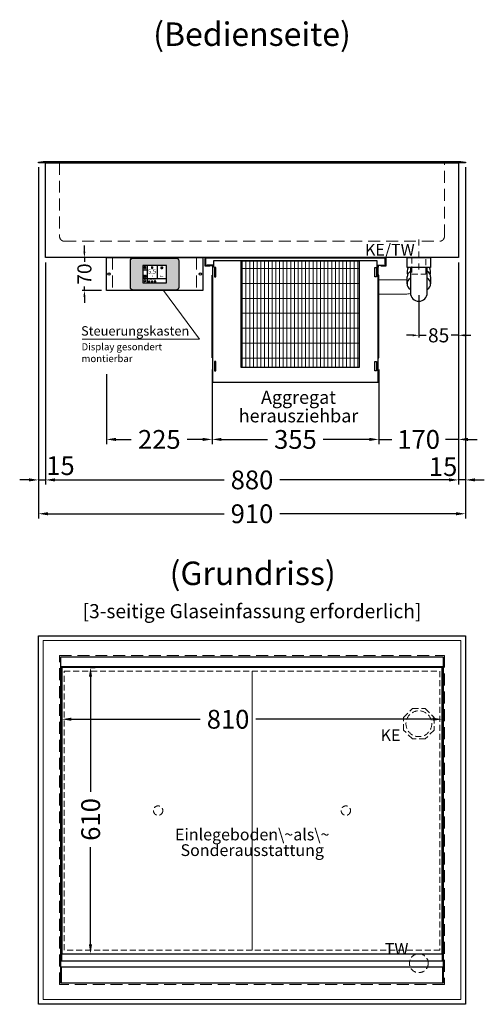
# Model space of a CAD drawing. Units: millimetres. Extents: x 92399 to 109899, y -10304 to 17496.
# Drawn here: x 96966 to 97956, y 1323 to 3419 of the extents above; entities that cross this region are included whole.
import ezdxf
from ezdxf.enums import TextEntityAlignment as Align

# ---------------------------------------------------------------- set-up
doc = ezdxf.new("R2010")
doc.units = ezdxf.units.MM
doc.header["$LTSCALE"] = 2
doc.header["$PDMODE"] = 34
doc.header["$PDSIZE"] = 5
for name, pattern in [('AUSGEZOGEN', [0]), ('STRICHPUNKT2', [12.7, 6.35, -3.175, 0, -3.175]), ('VERDECKT', [9.525, 6.35, -3.175])]:
    doc.linetypes.add(name, pattern=pattern)
for name, color, linetype, lineweight in [('A_BEMASSUNG', 1, 'Continuous', 13), ('A_HILFSLINIEN', 7, 'Continuous', 13), ('A_MITTE', 2, 'STRICHPUNKT2', 13), ('A_SCHRAFFUR', 6, 'Continuous', 5), ('A_TEXT', 7, 'Continuous', 20), ('A_VERDECKT', 5, 'VERDECKT', 13), ('A_VOLL', 3, 'Continuous', 30)]:
    doc.layers.add(name, color=color, linetype=linetype, lineweight=lineweight)
doc.styles.add('ARIAL', font='arial.ttf')
doc.styles.add('Arial_0', font='arial.ttf')
doc.styles.add('Arial_35', font='arial.ttf', dxfattribs={"height": 35})
doc.dimstyles.new('STANDARD_Bemassung', dxfattribs={"dimtxt": 40, "dimasz": 20, "dimexe": 10, "dimexo": 10, "dimgap": 15, "dimtad": 0, "dimdec": 0, "dimdsep": 46, "dimtxsty": 'ARIAL', "dimcen": 0.09, "dimclrt": 7, "dimazin": 0, "dimtfac": 1, "dimtdec": 0, "dimtmove": 2, "dimatfit": 3, "dimfxl": 1, "dimtolj": 1, "dimtzin": 0, "dimarcsym": 0})
doc.dimstyles.new('STANDARD_klein', dxfattribs={"dimtxt": 30, "dimasz": 13, "dimexe": 5, "dimexo": 10, "dimgap": 5, "dimtad": 0, "dimdec": 0, "dimdsep": 46, "dimtxsty": 'Arial_0', "dimcen": 0.09, "dimclrt": 7, "dimazin": 2, "dimtm": 1e-09, "dimtfac": 1, "dimtdec": 0, "dimtmove": 2, "dimatfit": 3, "dimfxl": 1, "dimtolj": 1, "dimtzin": 0, "dimarcsym": 0})

# ---------------------------------------------------------------- blocks, each defined once
blk = doc.blocks.new('*D45')
at = {"layer": 'A_BEMASSUNG', "color": 0, "lineweight": -2, "ltscale": 2, "transparency": 16777216}
for p, q in [((97006.5, 3105.6), (97006.5, 2429.3)), ((97021.5, 2902.6), (97021.5, 2429.3)), ((96986.5, 2439.3), (96966.5, 2439.3)), ((97006.5, 2439.3), (97021.5, 2439.3)), ((97041.5, 2439.3), (97061.5, 2439.3))]:
    blk.add_line(p, q, dxfattribs=at)
at = {"layer": 'A_BEMASSUNG', "color": 0, "ltscale": 2, "transparency": 16777216}
for points in [[(96986.5, 2442.6), (96986.5, 2436), (97006.5, 2439.3)], [(97041.5, 2442.6), (97041.5, 2436), (97021.5, 2439.3)]]:
    blk.add_solid(points, dxfattribs=at)
at = {"layer": 'DEFPOINTS', "color": 0, "ltscale": 2, "transparency": 16777216}
for p in [(97006.5, 3115.6), (97021.5, 2912.6), (97021.5, 2439.3)]:
    blk.add_point(p, dxfattribs=at)
at = {"layer": 'A_BEMASSUNG', "color": 7, "ltscale": 2, "transparency": 16777216, "insert": (97053.4, 2469.7), "char_height": 40, "attachment_point": 5, "style": 'ARIAL'}
blk.add_mtext('\\A1;15', dxfattribs=at)
blk = doc.blocks.new('*D46')
at = {"layer": 'A_BEMASSUNG', "color": 0, "lineweight": -2, "ltscale": 2, "transparency": 16777216}
for p, q in [((97916.5, 3105.6), (97916.5, 2429.3)), ((97901.5, 2902.6), (97901.5, 2429.3)), ((97881.5, 2439.3), (97861.5, 2439.3)), ((97916.5, 2439.3), (97901.5, 2439.3)), ((97936.5, 2439.3), (97956.5, 2439.3))]:
    blk.add_line(p, q, dxfattribs=at)
at = {"layer": 'A_BEMASSUNG', "color": 0, "ltscale": 2, "transparency": 16777216}
for points in [[(97881.5, 2442.6), (97881.5, 2436), (97901.5, 2439.3)], [(97936.5, 2442.6), (97936.5, 2436), (97916.5, 2439.3)]]:
    blk.add_solid(points, dxfattribs=at)
at = {"layer": 'DEFPOINTS', "color": 0, "ltscale": 2, "transparency": 16777216}
for p in [(97916.5, 3115.6), (97901.5, 2912.6), (97901.5, 2439.3)]:
    blk.add_point(p, dxfattribs=at)
at = {"layer": 'A_BEMASSUNG', "color": 7, "ltscale": 2, "transparency": 16777216, "insert": (97868.7, 2467.6), "char_height": 40, "attachment_point": 5, "style": 'ARIAL'}
blk.add_mtext('\\A1;15', dxfattribs=at)
blk = doc.blocks.new('*D67')
at = {"layer": 'A_BEMASSUNG', "color": 0, "lineweight": -2, "ltscale": 2, "transparency": 16777216}
for p, q in [((97901.5, 2902.6), (97901.5, 2742.2)), ((97817, 2832.4), (97817, 2742.2)), ((97804, 2747.2), (97791, 2747.2)), ((97817, 2747.2), (97832.6, 2747.2)), ((97901.5, 2747.2), (97885.9, 2747.2)), ((97914.5, 2747.2), (97927.5, 2747.2))]:
    blk.add_line(p, q, dxfattribs=at)
at = {"layer": 'A_BEMASSUNG', "color": 0, "ltscale": 2, "transparency": 16777216}
for points in [[(97804, 2749.4), (97804, 2745), (97817, 2747.2)], [(97914.5, 2749.4), (97914.5, 2745), (97901.5, 2747.2)]]:
    blk.add_solid(points, dxfattribs=at)
at = {"layer": 'DEFPOINTS', "color": 0, "ltscale": 2, "transparency": 16777216}
for p in [(97901.5, 2912.6), (97817, 2842.4), (97817, 2747.2)]:
    blk.add_point(p, dxfattribs=at)
at = {"layer": 'A_BEMASSUNG', "color": 7, "ltscale": 2, "transparency": 16777216, "insert": (97859.2, 2747.2), "char_height": 30, "attachment_point": 5, "style": 'Arial_0'}
blk.add_mtext('\\A1;85', dxfattribs=at)
blk = doc.blocks.new('*D63')
at = {"layer": 'A_BEMASSUNG', "color": 0, "lineweight": -2, "ltscale": 2, "transparency": 16777216}
for p, q in [((97901.5, 2902.6), (97901.5, 2515.5)), ((97731.5, 2674.6), (97731.5, 2515.5)), ((97711.5, 2525.5), (97691.5, 2525.5)), ((97731.5, 2525.5), (97759.3, 2525.5)), ((97901.5, 2525.5), (97873.7, 2525.5)), ((97921.5, 2525.5), (97941.5, 2525.5))]:
    blk.add_line(p, q, dxfattribs=at)
at = {"layer": 'A_BEMASSUNG', "color": 0, "ltscale": 2, "transparency": 16777216}
for points in [[(97711.5, 2528.9), (97711.5, 2522.2), (97731.5, 2525.5)], [(97921.5, 2528.9), (97921.5, 2522.2), (97901.5, 2525.5)]]:
    blk.add_solid(points, dxfattribs=at)
at = {"layer": 'DEFPOINTS', "color": 0, "ltscale": 2, "transparency": 16777216}
for p in [(97901.5, 2912.6), (97731.5, 2684.6), (97731.5, 2525.5)]:
    blk.add_point(p, dxfattribs=at)
at = {"layer": 'A_BEMASSUNG', "color": 7, "ltscale": 2, "transparency": 16777216, "insert": (97816.5, 2525.5), "char_height": 40, "attachment_point": 5, "style": 'ARIAL'}
blk.add_mtext('\\A1;170', dxfattribs=at)
blk = doc.blocks.new('*D64')
at = {"layer": 'A_BEMASSUNG', "color": 0, "lineweight": -2, "ltscale": 2, "transparency": 16777216}
for p, q in [((97151.5, 2664.8), (97151.5, 2515.5)), ((97376.5, 2674.6), (97376.5, 2515.5)), ((97171.5, 2525.5), (97204.3, 2525.5)), ((97356.5, 2525.5), (97323.7, 2525.5))]:
    blk.add_line(p, q, dxfattribs=at)
at = {"layer": 'A_BEMASSUNG', "color": 0, "ltscale": 2, "transparency": 16777216}
for points in [[(97171.5, 2528.9), (97171.5, 2522.2), (97151.5, 2525.5)], [(97356.5, 2528.9), (97356.5, 2522.2), (97376.5, 2525.5)]]:
    blk.add_solid(points, dxfattribs=at)
at = {"layer": 'DEFPOINTS', "color": 0, "ltscale": 2, "transparency": 16777216}
for p in [(97376.5, 2684.6), (97151.5, 2674.8), (97151.5, 2525.5)]:
    blk.add_point(p, dxfattribs=at)
at = {"layer": 'A_BEMASSUNG', "color": 7, "ltscale": 2, "transparency": 16777216, "insert": (97264, 2525.5), "char_height": 40, "attachment_point": 5, "style": 'ARIAL'}
blk.add_mtext('\\A1;225', dxfattribs=at)
blk = doc.blocks.new('*D65')
at = {"layer": 'A_BEMASSUNG', "color": 0, "lineweight": -2, "ltscale": 2, "transparency": 16777216}
for p, q in [((97376.5, 2674.6), (97376.5, 2515.5)), ((97731.5, 2674.6), (97731.5, 2515.5)), ((97396.5, 2525.5), (97494.7, 2525.5)), ((97711.5, 2525.5), (97613.3, 2525.5))]:
    blk.add_line(p, q, dxfattribs=at)
at = {"layer": 'A_BEMASSUNG', "color": 0, "ltscale": 2, "transparency": 16777216}
for points in [[(97396.5, 2528.9), (97396.5, 2522.2), (97376.5, 2525.5)], [(97711.5, 2528.9), (97711.5, 2522.2), (97731.5, 2525.5)]]:
    blk.add_solid(points, dxfattribs=at)
at = {"layer": 'DEFPOINTS', "color": 0, "ltscale": 2, "transparency": 16777216}
for p in [(97376.5, 2684.6), (97731.5, 2684.6), (97731.5, 2525.5)]:
    blk.add_point(p, dxfattribs=at)
at = {"layer": 'A_BEMASSUNG', "color": 7, "ltscale": 2, "transparency": 16777216, "insert": (97554, 2525.5), "char_height": 40, "attachment_point": 5, "style": 'ARIAL'}
blk.add_mtext('\\A1;355', dxfattribs=at)
blk = doc.blocks.new('*D66')
at = {"layer": 'A_BEMASSUNG', "color": 0, "lineweight": -2, "ltscale": 2, "transparency": 16777216}
for p, q in [((97104.4, 2925.6), (97104.4, 2938.6)), ((97141.1, 2912.6), (97099.4, 2912.6)), ((97104.4, 2912.6), (97104.4, 2903.9)), ((97141.1, 2842.6), (97099.4, 2842.6)), ((97104.4, 2842.6), (97104.4, 2851.3)), ((97104.4, 2829.6), (97104.4, 2816.6))]:
    blk.add_line(p, q, dxfattribs=at)
at = {"layer": 'A_BEMASSUNG', "color": 0, "ltscale": 2, "transparency": 16777216}
for points in [[(97102.2, 2925.6), (97106.6, 2925.6), (97104.4, 2912.6)], [(97102.2, 2829.6), (97106.6, 2829.6), (97104.4, 2842.6)]]:
    blk.add_solid(points, dxfattribs=at)
at = {"layer": 'DEFPOINTS', "color": 0, "ltscale": 2, "transparency": 16777216}
for p in [(97104.4, 2912.6), (97151.1, 2912.6), (97151.1, 2842.6)]:
    blk.add_point(p, dxfattribs=at)
at = {"layer": 'A_BEMASSUNG', "color": 7, "ltscale": 2, "transparency": 16777216, "insert": (97104.4, 2877.6), "char_height": 30, "attachment_point": 5, "rotation": 90, "style": 'Arial_0'}
blk.add_mtext('\\A1;70', dxfattribs=at)
blk = doc.blocks.new('*U14')
at = {"layer": 'A_SCHRAFFUR', "lineweight": 5}
h = blk.add_hatch(dxfattribs=at)
h.set_pattern_fill('GRATE', color=44, scale=10, angle=90)
h.paths.add_polyline_path([(-308, -7), (-57, -7), (-57, -234), (-308, -234)])
at = {"layer": 'A_VOLL', "ltscale": 2}
for points in [[(-375, -17), (-375, -18), (-385, -18), (-385, 0), (0, 0), (0, -18), (-10, -18), (-10, -17), (-1, -17), (-1, -1), (-384, -1), (-384, -17)], [(-367, -7), (-367, -20), (-369, -20), (-369, -265), (-16, -265), (-16, -20), (-18, -20), (-18, -7)], [(-308, -7), (-57, -7), (-57, -234), (-308, -234)], [(-370, -37), (-369, -37), (-369, -213), (-370, -213)], [(-362, -21), (-365, -21), (-365, -41), (-362, -41)], [(-23, -21), (-20, -21), (-20, -41), (-23, -41)], [(-15, -37), (-16, -37), (-16, -213), (-15, -213)], [(-362, -221), (-365, -221), (-365, -241), (-362, -241)], [(-23, -221), (-20, -221), (-20, -241), (-23, -241)]]:
    blk.add_lwpolyline(points, close=True, dxfattribs=at)
for points in [[(-368, -20), (-368, -16), (-381, -16), (-381, -17), (-369, -17), (-369, -20)], [(-17, -20), (-17, -16), (-4, -16), (-4, -17), (-16, -17), (-16, -20)]]:
    blk.add_lwpolyline(points, dxfattribs=at)
blk = doc.blocks.new('*D68')
at = {"layer": 'A_BEMASSUNG', "color": 0, "lineweight": -2, "ltscale": 2, "transparency": 16777216}
for p, q in [((97021.5, 2902.6), (97021.5, 2429.3)), ((97901.5, 2902.6), (97901.5, 2429.3)), ((97041.5, 2439.3), (97402.3, 2439.3)), ((97881.5, 2439.3), (97520.6, 2439.3))]:
    blk.add_line(p, q, dxfattribs=at)
at = {"layer": 'A_BEMASSUNG', "color": 0, "ltscale": 2, "transparency": 16777216}
for points in [[(97041.5, 2442.6), (97041.5, 2436), (97021.5, 2439.3)], [(97881.5, 2442.6), (97881.5, 2436), (97901.5, 2439.3)]]:
    blk.add_solid(points, dxfattribs=at)
at = {"layer": 'DEFPOINTS', "color": 0, "ltscale": 2, "transparency": 16777216}
for p in [(97021.5, 2912.6), (97901.5, 2912.6), (97901.5, 2439.3)]:
    blk.add_point(p, dxfattribs=at)
at = {"layer": 'A_BEMASSUNG', "color": 7, "ltscale": 2, "transparency": 16777216, "insert": (97461.5, 2439.3), "char_height": 40, "attachment_point": 5, "style": 'ARIAL'}
blk.add_mtext('\\A1;880', dxfattribs=at)
blk = doc.blocks.new('*D43')
at = {"layer": 'A_BEMASSUNG', "color": 0, "lineweight": -2, "ltscale": 2, "transparency": 16777216}
for p, q in [((97006.5, 3105.6), (97006.5, 2357.2)), ((97916.5, 3105.6), (97916.5, 2357.2)), ((97026.5, 2367.2), (97402.4, 2367.2)), ((97896.5, 2367.2), (97520.6, 2367.2))]:
    blk.add_line(p, q, dxfattribs=at)
at = {"layer": 'A_BEMASSUNG', "color": 0, "ltscale": 2, "transparency": 16777216}
for points in [[(97026.5, 2370.6), (97026.5, 2363.9), (97006.5, 2367.2)], [(97896.5, 2370.6), (97896.5, 2363.9), (97916.5, 2367.2)]]:
    blk.add_solid(points, dxfattribs=at)
at = {"layer": 'DEFPOINTS', "color": 0, "ltscale": 2, "transparency": 16777216}
for p in [(97006.5, 3115.6), (97916.5, 3115.6), (97006.5, 2367.2)]:
    blk.add_point(p, dxfattribs=at)
at = {"layer": 'A_BEMASSUNG', "color": 7, "ltscale": 2, "transparency": 16777216, "insert": (97461.5, 2367.2), "char_height": 40, "attachment_point": 5, "style": 'ARIAL'}
blk.add_mtext('\\A1;910', dxfattribs=at)
blk = doc.blocks.new('*D41')
at = {"layer": 'A_BEMASSUNG', "color": 0, "lineweight": -2, "ltscale": 2, "transparency": 16777216}
for p, q in [((97076.5, 1929.6), (97351.3, 1929.6)), ((97846.5, 1929.6), (97469.6, 1929.6)), ((97866.5, 1931), (97866.5, 1919.6)), ((97056.5, 1928.7), (97056.5, 1919.6))]:
    blk.add_line(p, q, dxfattribs=at)
at = {"layer": 'A_BEMASSUNG', "color": 0, "ltscale": 2, "transparency": 16777216}
for points in [[(97076.5, 1933), (97076.5, 1926.3), (97056.5, 1929.6)], [(97846.5, 1933), (97846.5, 1926.3), (97866.5, 1929.6)]]:
    blk.add_solid(points, dxfattribs=at)
at = {"layer": 'DEFPOINTS', "color": 0, "ltscale": 2, "transparency": 16777216}
for p in [(97056.5, 1938.7), (97866.5, 1941), (97866.5, 1929.6)]:
    blk.add_point(p, dxfattribs=at)
at = {"layer": 'A_BEMASSUNG', "color": 7, "ltscale": 2, "transparency": 16777216, "insert": (97410.5, 1929.6), "char_height": 40, "attachment_point": 5, "style": 'ARIAL'}
blk.add_mtext('\\A1;810', dxfattribs=at)
blk = doc.blocks.new('*D42')
at = {"layer": 'A_BEMASSUNG', "color": 0, "lineweight": -2, "ltscale": 2, "transparency": 16777216}
for p, q in [((97119, 2040.1), (97127.3, 2040.1)), ((97117.3, 2020.1), (97117.3, 1775.4)), ((97117.3, 1450.1), (97117.3, 1657)), ((97118.6, 1430.1), (97127.3, 1430.1))]:
    blk.add_line(p, q, dxfattribs=at)
at = {"layer": 'A_BEMASSUNG', "color": 0, "ltscale": 2, "transparency": 16777216}
for points in [[(97114, 2020.1), (97120.7, 2020.1), (97117.3, 2040.1)], [(97114, 1450.1), (97120.7, 1450.1), (97117.3, 1430.1)]]:
    blk.add_solid(points, dxfattribs=at)
at = {"layer": 'DEFPOINTS', "color": 0, "ltscale": 2, "transparency": 16777216}
for p in [(97109, 2040.1), (97108.6, 1430.1), (97117.3, 1430.1)]:
    blk.add_point(p, dxfattribs=at)
at = {"layer": 'A_BEMASSUNG', "color": 7, "ltscale": 2, "transparency": 16777216, "insert": (97117.7, 1716.2), "char_height": 40, "attachment_point": 5, "rotation": 90, "style": 'ARIAL'}
blk.add_mtext('\\A1;610', dxfattribs=at)
blk = doc.blocks.new('Siphon Front')
at = {"layer": 'A_VERDECKT'}
blk.add_lwpolyline([(-15, 0), (-15, -35), (15, -35), (15, 0)], dxfattribs=at)
at = {"layer": 'A_VOLL', "color": 32, "linetype": 'ByBlock', "lineweight": -2}
blk.add_lwpolyline([(-25, 0), (25, 0), (25, -21), (-25, -21)], close=True, dxfattribs=at)
for points in [[(-25, -55.8), (-25, -41)], [(25, -41), (25, -55.8)]]:
    blk.add_lwpolyline(points, dxfattribs=at)
blk.add_lwpolyline([(-18, -21), (-18, -75, 1), (18, -75), (18, -21)], format="xyb", dxfattribs=at)
for start, end in [(156.4218, 193.5302), (346.4698, 23.5782)]:
    blk.add_arc((0, -31), 25, start, end, dxfattribs=at)
for centre, start_param, end_param in [((0, -41), 5.516191, 6.283185), ((0, -41), 3.141593, 3.908587), ((0, -55.8), 5.516191, 7.050179), ((0, -55.8), 2.374599, 3.908587)]:
    blk.add_ellipse(centre, major_axis=(-25, 0), ratio=0.707107, start_param=start_param, end_param=end_param, dxfattribs=at)
blk = doc.blocks.new('*U212')
at = {"layer": 'A_VOLL', "color": 55}
blk.add_lwpolyline([(0.4, -0.5), (0.6, 0.2), (0.1, 0.4, 0.224397), (-0.3, 0.4), (-0.3, 0.4), (-0.3, 0.4, 0.245421), (-0.6, 0), (-0.6, -0.2), (0.4, -0.5)], format="xyb", dxfattribs=at)
blk = doc.blocks.new('*U213')
at = {"layer": 'A_VOLL', "color": 0, "linetype": 'ByBlock', "lineweight": -2, "transparency": 16777216}
blk.add_blockref('*U212', (77401.4, 3009), dxfattribs=at)
for p, rotation in [((77401.9, 3007.5), 71.99999999999999), ((77402.7, 3010), 288), ((77403.5, 3007.5), 144), ((77404, 3009), 216)]:
    blk.add_blockref('*U212', p, dxfattribs=dict(at, rotation=rotation))
blk = doc.blocks.new('Hainzl_2.7')
at = {"layer": 'A_SCHRAFFUR', "ltscale": 2, "true_color": 0xc7c8ca}
h = blk.add_hatch(color=9, dxfattribs=at)
h.dxf.hatch_style = 1
h.paths.add_polyline_path([(50.1, 28.6, 0.414214), (46.1, 32.5), (-46.1, 32.5, 0.414214), (-50.1, 28.6), (-50.1, -28.6, 0.414214), (-46.1, -32.5), (46.1, -32.5, 0.414214), (50.1, -28.6)])
h.paths.add_polyline_path([(25, -18.5), (-25, -18.5), (-25, 18.5), (25, 18.5)], flags=16)
h.paths.add_polyline_path([(15.6, 11), (14.6, 11), (14.6, 12.2, -3.974223), (15.6, 12.2)], flags=0)
h.paths.add_polyline_path([(2.8, -15.7, -0.224397), (2.4, -15.9), (1.9, -16), (1.7, -15.3), (2.6, -15), (2.7, -15.2, -0.246248)], flags=0)
h.paths.add_polyline_path([(1.4, -14.6), (1.3, -15.1), (0.6, -15), (0.6, -14.1), (0.8, -14, -0.246248), (1.3, -14.1, -0.224397)], flags=0)
h.paths.add_polyline_path([(2.4, -17.2), (2.2, -17.4, -0.246248), (1.8, -17.6, -0.224397), (1.4, -17.3), (1.2, -16.9), (1.8, -16.5)], flags=0)
h.paths.add_polyline_path([(1.5, -15.9, -1), (0.4, -15.9, -1)], flags=0)
h.paths.add_polyline_path([(0.2, -15.3), (0, -16), (-0.9, -15.7), (-0.9, -15.5, -0.246248), (-0.7, -15.1, -0.224397), (-0.2, -15.1)], flags=0)
h.paths.add_polyline_path([(0.2, -17.7), (0, -17.6, -0.246248), (-0.3, -17.2, -0.224397), (-0.2, -16.8), (0.2, -16.5), (0.7, -16.9)], flags=0)
h.paths.add_polyline_path([(-5.8, 12.5), (-5.8, 15.6, -1), (-5, 15.6), (-5, 12.5, -3.885293)], flags=0)
h.paths.add_polyline_path([(-4.9, -17), (-4.9, -17.4), (-5.8, -17.4), (-5.8, -17, -3.974223)], flags=0)
h.paths.add_polyline_path([(-17.7, -4.2), (-17.7, -5.3), (-18.6, -5.3, -0.052722), (-18.8, -5.7), (-18.1, -6.3), (-18.9, -7.1), (-19.5, -6.5, -0.052722), (-19.9, -6.6), (-19.9, -7.5), (-21, -7.5), (-21, -6.6, -0.052722), (-21.3, -6.5), (-22, -7.1), (-22.7, -6.4), (-22.1, -5.7, -0.052722), (-22.3, -5.4), (-23.2, -5.4), (-23.2, -4.3), (-22.3, -4.3, -0.052722), (-22.1, -3.9), (-22.8, -3.3), (-22, -2.5), (-21.4, -3.2, -0.052722), (-21, -3), (-21, -2.1), (-19.9, -2.1), (-19.9, -3, -0.052722), (-19.6, -3.1), (-18.9, -2.5), (-18.2, -3.2), (-18.8, -3.9, -0.052722), (-18.6, -4.2)], flags=0)
h.paths.add_polyline_path([(-19.5, -4.8, -1), (-21.4, -4.8, -1)], flags=0)
h.paths.add_polyline_path([(-13.7, -13.6), (2.7, -13.6), (2.7, -9.4), (-13.7, -9.4)], flags=8)
h.paths.add_polyline_path([(10.7, -7.4), (19.5, -7.4), (19.5, -2.8), (10.7, -2.8)], flags=8)
h.paths.add_polyline_path([(-16.4, -2.3), (5.6, -2.3), (5.6, 11.2), (-16.4, 11.2)], flags=8)
h.paths.add_polyline_path([(-8.5, -7.4), (-2.3, -7.4), (-2.3, -2.7), (-8.5, -2.7)], flags=8)
at = {"layer": 'A_VOLL', "color": 142, "ltscale": 2}
for p, q in [((-25, 9.2), (-15.9, 9.2)), ((-15.9, 18.5), (-15.9, -18.5)), ((5.2, 18.5), (5.2, -9.1)), ((-25, -9.1), (25, -9.1))]:
    blk.add_line(p, q, dxfattribs=at)
at = {"layer": 'A_VOLL', "color": 132, "lineweight": 5, "ltscale": 2}
for p, q in [((-22.1, 14.8), (-23.2, 14.5)), ((-22.1, 12.9), (-23.2, 13.2)), ((-20.5, 13.9), (-22.9, 15.3)), ((-20.5, 13.9), (-22.9, 12.5)), ((-22.1, 14.8), (-22.4, 15.9)), ((-22.1, 12.9), (-22.4, 11.8)), ((-20.5, 15.7), (-21.3, 16.5)), ((-20.5, 12), (-21.3, 11.2)), ((-20.5, 16.7), (-20.5, 11.1)), ((-20.5, 15.7), (-19.7, 16.5)), ((-20.5, 13.9), (-18, 15.3)), ((-20.5, 13.9), (-18, 12.5)), ((-20.5, 12), (-19.7, 11.2)), ((-18.8, 14.8), (-18.5, 15.9)), ((-18.8, 14.8), (-17.7, 14.5)), ((-18.8, 12.9), (-17.7, 13.2)), ((-18.8, 12.9), (-18.5, 11.8)), ((-6.5, 14.9), (-7.6, 14.9)), ((-6.5, 14.1), (-7.6, 14.1)), ((-6.5, 13.3), (-7.6, 13.3)), ((-5.8, 13.9), (-5, 13.9)), ((-4.2, 14.9), (-3.1, 14.9)), ((-4.2, 14.1), (-3.1, 14.1)), ((-4.2, 13.3), (-3.1, 13.3)), ((13.4, 13.1), (12.2, 13.1)), ((13.9, 14.3), (13, 15.1)), ((13.9, 11.9), (13, 11)), ((14.6, 11.3), (15.6, 11.3)), ((15.1, 14.8), (15.1, 16)), ((16.3, 14.3), (17.2, 15.1)), ((16.3, 11.9), (17.2, 11)), ((16.8, 13.1), (18, 13.1))]:
    blk.add_line(p, q, dxfattribs=at)
at = {"layer": 'A_VOLL', "color": 131, "lineweight": 5, "ltscale": 2}
blk.add_line((-20.5, -13.4), (-20.5, -11.5), dxfattribs=at)
at = {"layer": 'A_VOLL', "color": 55, "lineweight": 5}
for p, q in [((-12.8, -15.3), (-13.5, -15.5)), ((-12.8, -16.6), (-13.5, -16.4)), ((-11.6, -15.9), (-13.3, -15)), ((-11.6, -15.9), (-13.3, -16.9)), ((-12.8, -15.3), (-13, -14.5)), ((-12.8, -16.6), (-13, -17.4)), ((-11.6, -14.6), (-12.2, -14.1)), ((-11.6, -17.3), (-12.2, -17.8)), ((-11.6, -14), (-11.6, -17.9)), ((-11.6, -14.6), (-11.1, -14.1)), ((-11.6, -15.9), (-9.9, -15)), ((-11.6, -15.9), (-9.9, -16.9)), ((-11.6, -17.3), (-11.1, -17.8)), ((-10.5, -15.3), (-10.3, -14.5)), ((-10.5, -15.3), (-9.7, -15.5)), ((-10.5, -16.6), (-9.7, -16.4)), ((-10.5, -16.6), (-10.3, -17.4)), ((-6.7, -16.2), (-7.3, -16.2)), ((-6.3, -15.2), (-6.8, -14.7)), ((-6.3, -17.1), (-6.6, -17.4)), ((-5.8, -17.8), (-4.9, -17.8)), ((-5.3, -14.8), (-5.3, -14)), ((-4.4, -15.2), (-3.8, -14.7)), ((-4.4, -17.1), (-4, -17.4)), ((-4, -16.2), (-3.4, -16.2))]:
    blk.add_line(p, q, dxfattribs=at)
at = {"layer": 'A_VOLL', "color": 125}
blk.add_lwpolyline([(-51.6, 28.6, -0.414214), (-46.1, 34), (46.1, 34, -0.414214), (51.6, 28.6), (51.6, -28.6, -0.414214), (46.1, -34), (-46.1, -34, -0.414214), (-51.6, -28.6)], format="xyb", close=True, dxfattribs=at)
blk.add_lwpolyline([(-25, -18.5), (25, -18.5), (25, 18.5), (-25, 18.5)], close=True, dxfattribs=at)
at = {"layer": 'A_VOLL', "color": 132, "lineweight": 5, "ltscale": 2}
for points in [[(-5.8, 12.5), (-5.8, 15.6, -1), (-5, 15.6), (-5, 12.5, -3.885293)], [(15.6, 11), (15.6, 12.2, 3.974223), (14.6, 12.2), (14.6, 11)], [(-21, -6.6, -0.052722), (-21.3, -6.5), (-22, -7.1), (-22.7, -6.4), (-22.1, -5.7, -0.052722), (-22.3, -5.4), (-23.2, -5.4), (-23.2, -4.3), (-22.3, -4.3, -0.052722), (-22.1, -3.9), (-22.8, -3.3), (-22, -2.5), (-21.4, -3.2, -0.052722), (-21, -3), (-21, -2.1), (-19.9, -2.1), (-19.9, -3, -0.052722), (-19.6, -3.1), (-18.9, -2.5), (-18.2, -3.2), (-18.8, -3.9, -0.052722), (-18.6, -4.2), (-17.7, -4.2), (-17.7, -5.3), (-18.6, -5.3, -0.052722), (-18.8, -5.7), (-18.1, -6.3), (-18.9, -7.1), (-19.5, -6.5, -0.052722), (-19.9, -6.6), (-19.9, -7.5), (-21, -7.5)]]:
    blk.add_lwpolyline(points, format="xyb", close=True, dxfattribs=at)
at = {"layer": 'A_VOLL', "color": 55, "lineweight": 5}
blk.add_lwpolyline([(-4.9, -17.4), (-4.9, -17, 3.974223), (-5.8, -17), (-5.8, -17.4)], format="xyb", close=True, dxfattribs=at)
at = {"layer": 'A_VOLL', "color": 132, "lineweight": 5, "ltscale": 2}
blk.add_circle((-20.5, -4.8), 0.918, dxfattribs=at)
at = {"layer": 'A_VOLL', "color": 55, "lineweight": 5}
blk.add_circle((1, -15.9), 0.523, dxfattribs=at)
at = {"layer": 'A_VOLL', "color": 131, "lineweight": 5, "ltscale": 2}
blk.add_arc((-20.5, -14.1), 2.24, 125.2389, 54.7611, dxfattribs=at)
at = {"layer": 'A_VOLL', "lineweight": 5}
blk.add_blockref('*U213', (-77401.7, -3024.6), dxfattribs=at)
at = {"layer": 'A_VOLL', "color": 142, "ltscale": 2, "style": 'Arial_35'}
for s, height, p in [('5.5', 9, (-5.4, 4.4)), ('°C', 3, (-5.4, -5.1)), ('Aus', 3, (15.1, -5.1))]:
    blk.add_text(s, height=height, dxfattribs=at).set_placement(p, align=Align.MIDDLE)
at = {"layer": 'A_VOLL', "color": 142, "lineweight": 5, "ltscale": 2, "style": 'Arial_35', "width": 0.9}
blk.add_text('13.51 Uhr', height=2.7, dxfattribs=at).set_placement((-5.5, -11.5), align=Align.MIDDLE)
blk = doc.blocks.new('Hainzl 2.7 COLD Frontansicht')
at = {"layer": 'A_VERDECKT', "ltscale": 2}
for points in [[(-89.5, 0), (-89.5, -70)], [(89.5, 0), (89.5, -70)]]:
    blk.add_lwpolyline(points, dxfattribs=at)
at = {"layer": 'A_VOLL', "ltscale": 2}
blk.add_lwpolyline([(-102.5, 0), (102.5, 0), (102.5, -70), (-102.5, -70)], close=True, dxfattribs=at)
for centre in [(-97.5, -35), (97.5, -35)]:
    blk.add_circle(centre, 2.5, dxfattribs=at)
at = {"layer": 'A_BEMASSUNG'}
blk.add_blockref('Hainzl_2.7', (0, -35), dxfattribs=at)

msp = doc.modelspace()

# ---------------------------------------------------------------- linework, layer by layer
at = {"layer": 'A_MITTE'}
msp.add_line((97817, 2887.6), (97817, 2952.6), dxfattribs=at)
at = {"layer": 'A_TEXT', "linetype": 'AUSGEZOGEN', "lineweight": 15}
msp.add_lwpolyline([(97099.8, 2738.7), (97349.3, 2738.7), (97273.1, 2842.6)], dxfattribs=at)
at = {"layer": 'A_VERDECKT', "ltscale": 2}
msp.add_lwpolyline([(97051.5, 3114.6), (97051.5, 2957.6, 0.414214), (97061.5, 2947.6), (97861.5, 2947.6, 0.414214), (97871.5, 2957.6), (97871.5, 3114.6)], format="xyb", dxfattribs=at)
msp.add_lwpolyline([(97051.5, 1365.1), (97051.5, 2065.1), (97871.5, 2065.1), (97871.5, 1365.1)], close=True, dxfattribs=at)
at = {"layer": 'A_VERDECKT', "color": 44, "linetype": 'VERDECKT'}
for points in [[(97061.5, 2032.1), (97461.5, 2032.1), (97461.5, 1438.1), (97061.5, 1438.1)], [(97461.5, 2032.1), (97861.5, 2032.1), (97861.5, 1438.1), (97461.5, 1438.1)]]:
    msp.add_lwpolyline(points, close=True, dxfattribs=at)
at = {"layer": 'A_VERDECKT'}
msp.add_lwpolyline([(97849.5, 1933.6), (97849.5, 1906.6), (97830.5, 1887.6), (97803.5, 1887.6), (97784.5, 1906.6), (97784.5, 1933.6), (97803.5, 1952.6), (97830.5, 1952.6)], close=True, dxfattribs=at)
for centre, radius in [((97817, 1920.1), 27.5), ((97817, 1410.1), 20)]:
    msp.add_circle(centre, radius, dxfattribs=at)
at = {"layer": 'A_VERDECKT', "color": 44, "linetype": 'VERDECKT'}
for centre in [(97261.5, 1735.1), (97661.5, 1735.1)]:
    msp.add_circle(centre, 10, dxfattribs=at)
at = {"layer": 'A_VOLL', "ltscale": 2}
for points in [[(97006.5, 3115.6), (97016.5, 3117.6), (97906.5, 3117.6), (97916.5, 3115.6), (97916.3, 3114.6), (97006.7, 3114.6)], [(97021.5, 3114.6), (97901.5, 3114.6), (97901.5, 2912.6), (97021.5, 2912.6)], [(97006.5, 2107.6), (97916.5, 2107.6), (97916.5, 1322.6), (97006.5, 1322.6)], [(97054, 2062.6), (97869, 2062.6), (97869, 1367.6), (97054, 1367.6)]]:
    msp.add_lwpolyline(points, close=True, dxfattribs=at)
at = {"layer": 'A_VOLL', "color": 251, "lineweight": 5}
for points in [[(97791.5, 2865.4, -0.050382), (97789, 2865.1), (97731.5, 2865.1)], [(97798.5, 2836.2, -0.056754), (97789, 2835.1), (97731.5, 2835.1)]]:
    msp.add_lwpolyline(points, format="xyb", dxfattribs=at)
at = {"layer": 'A_VOLL', "color": 94, "linetype": 'Continuous', "lineweight": 9}
msp.add_lwpolyline([(97906.5, 1332.6), (97016.5, 1332.6), (97016.5, 2097.6), (97906.5, 2097.6)], close=True, dxfattribs=at)
at = {"layer": 'A_VOLL', "color": 30, "ltscale": 2}
for points in [[(97867.5, 2041.1), (97055.5, 2041.1), (97055.5, 1415), (97867.5, 1415)], [(97056.5, 1430.1), (97866.5, 1430.1), (97866.5, 2040.1), (97056.5, 2040.1)]]:
    msp.add_lwpolyline(points, close=True, dxfattribs=at)
at = {"layer": 'A_VOLL', "color": 41}
msp.add_lwpolyline([(97055.5, 1402.1), (97867.5, 1402.1), (97867.5, 1367.6), (97055.5, 1367.6)], close=True, dxfattribs=at)

# ---------------------------------------------------------------- block references
at = {"layer": 'A_VOLL'}
for name, p in [('Hainzl 2.7 COLD Frontansicht', (97254, 2912.6)), ('*U14', (97746.5, 2912.6)), ('Siphon Front', (97817, 2912.6))]:
    msp.add_blockref(name, p, dxfattribs=at)

# ---------------------------------------------------------------- texts
at = {"layer": 'A_HILFSLINIEN', "linetype": 'AUSGEZOGEN', "lineweight": 15, "style": 'ARIAL'}
for s, p in [('KE/TW', (97702.3, 2916.9)), ('KE', (97735.6, 1883.2)), ('TW', (97744.4, 1428.1))]:
    msp.add_text(s, height=25, dxfattribs=at).set_placement(p)
at = {"layer": 'A_TEXT', "linetype": 'AUSGEZOGEN', "lineweight": 9, "style": 'ARIAL'}
msp.add_text('(Bedienseite)', height=50, dxfattribs=at).set_placement((97461.5, 3388.5), align=Align.MIDDLE_CENTER)
at = {"layer": 'A_TEXT', "linetype": 'AUSGEZOGEN', "lineweight": 15, "style": 'ARIAL'}
msp.add_text('Steuerungskasten', height=20, dxfattribs=at).set_placement((97097.3, 2746.6))
at = {"layer": 'A_TEXT', "style": 'ARIAL'}
msp.add_text('(Grundriss)', height=50, dxfattribs=at).set_placement((97286, 2215.4))
at = {"layer": 'A_TEXT', "color": 134, "style": 'ARIAL'}
msp.add_text('[3-seitige Glaseinfassung erforderlich]', height=30, dxfattribs=at).set_placement((97461.5, 2155.9), align=Align.MIDDLE)
at = {"layer": 'A_TEXT', "linetype": 'AUSGEZOGEN', "lineweight": 15, "insert": (97098.3, 2730.2), "char_height": 15, "attachment_point": 1, "style": 'ARIAL'}
msp.add_mtext_dynamic_manual_height_columns('Display gesondert \\Pmontierbar', width=272.772, gutter_width=175, heights=[0], dxfattribs=at)
at = {"layer": 'A_TEXT', "linetype": 'AUSGEZOGEN', "lineweight": 15, "insert": (97560.6, 2629.2), "char_height": 28, "width": 263.8, "attachment_point": 2, "line_spacing_factor": 0.843373, "style": 'ARIAL'}
msp.add_mtext('Aggregat\\Pherausziehbar', dxfattribs=at)
at = {"layer": 'A_TEXT', "color": 44, "linetype": 'VERDECKT', "lineweight": 15, "insert": (97462, 1664.3), "char_height": 25, "width": 227.748, "attachment_point": 5, "line_spacing_factor": 0.8, "style": 'ARIAL'}
msp.add_mtext('Einlegeboden\\~als\\~\\PSonderausstattung', dxfattribs=at)

# ---------------------------------------------------------------- dimensions: what is measured, and where the dimension line sits
at = {"layer": 'A_BEMASSUNG', "ltscale": 2}
for base, p1, p2, picture, middle in [((97021.5, 2439.3), (97006.5, 3115.6), (97021.5, 2912.6), '*D45', (97053.4, 2469.7)), ((97901.5, 2439.3), (97916.5, 3115.6), (97901.5, 2912.6), '*D46', (97868.7, 2467.6)), ((97866.5, 1929.6), (97056.5, 1938.7), (97866.5, 1941), '*D41', (97410.5, 1929.6))]:
    dim = msp.add_linear_dim(base=base, p1=p1, p2=p2, dimstyle='STANDARD_Bemassung', dxfattribs=at)
    dim.commit()
    dim.dimension.update_dxf_attribs({"geometry": picture, "text_midpoint": middle, "dimtype": 160})
for base, p1, p2, dimstyle, picture, middle in [((97006.5, 2367.2), (97916.5, 3115.6), (97006.5, 3115.6), 'STANDARD_Bemassung', '*D43', (97461.5, 2367.2)), ((97901.5, 2439.3), (97021.5, 2912.6), (97901.5, 2912.6), 'STANDARD_Bemassung', '*D68', (97461.5, 2439.3)), ((97731.5, 2525.5), (97901.5, 2912.6), (97731.5, 2684.6), 'STANDARD_Bemassung', '*D63', (97816.5, 2525.5)), ((97816.9904924, 2747.1994837), (97901.4904924, 2912.5999775), (97816.9904924, 2842.3982372), 'STANDARD_klein', '*D67', (97859.2404924, 2747.1994837)), ((97151.5, 2525.5), (97376.5, 2684.6), (97151.5, 2674.8), 'STANDARD_Bemassung', '*D64', (97264, 2525.5)), ((97731.5, 2525.5), (97376.5, 2684.6), (97731.5, 2684.6), 'STANDARD_Bemassung', '*D65', (97554, 2525.5))]:
    dim = msp.add_linear_dim(base=base, p1=p1, p2=p2, dimstyle=dimstyle, dxfattribs=at)
    dim.commit()
    dim.dimension.update_dxf_attribs({"geometry": picture, "text_midpoint": middle})
dim = msp.add_linear_dim(base=(97104.4, 2912.6), p1=(97151.1, 2842.6), p2=(97151.1, 2912.6), angle=90, dimstyle='STANDARD_klein', dxfattribs=at)
dim.commit()
dim.dimension.update_dxf_attribs({"geometry": '*D66', "text_midpoint": (97104.4, 2877.6)})
dim = msp.add_linear_dim(base=(97117.3, 1430.1), p1=(97109, 2040.1), p2=(97108.6, 1430.1), angle=90, dimstyle='STANDARD_Bemassung', dxfattribs=at)
dim.commit()
dim.dimension.update_dxf_attribs({"geometry": '*D42', "text_midpoint": (97117.7, 1716.2), "dimtype": 160})

doc.saveas('drawing.dxf')
